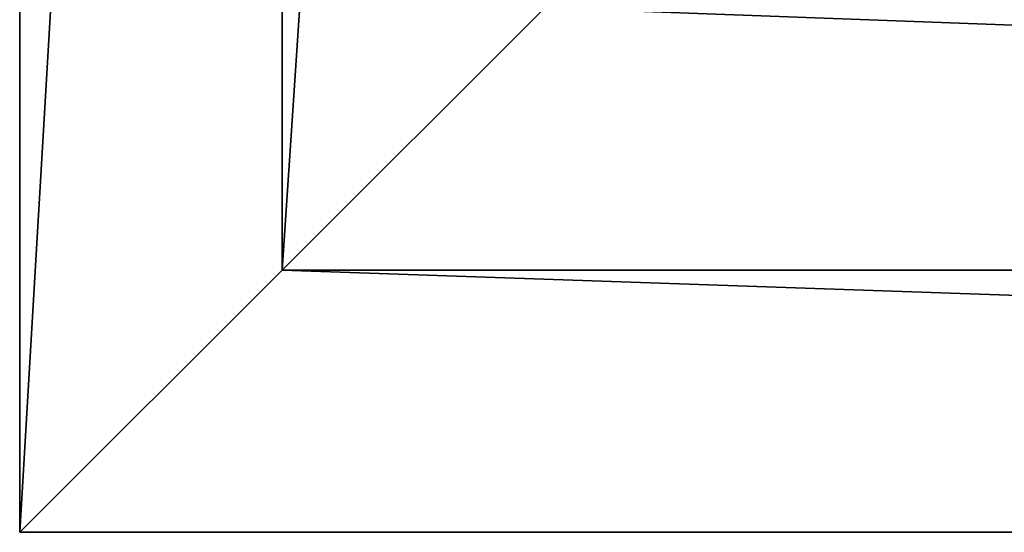
# Model space of a CAD drawing. Extents: x -2 to 1500, y 0 to 900.
# Drawn here: x 0 to 188, y 0 to 98 of the extents above; entities that cross this region are included whole.
import ezdxf

# ---------------------------------------------------------------- set-up
doc = ezdxf.new("R2010")
doc.units = 0
doc.header["$LTSCALE"] = 25.4
doc.layers.get('0').update_dxf_attribs({"linetype": 'CONTINUOUS'})

# ---------------------------------------------------------------- blocks, each defined once
blk = doc.blocks.new('GROUP_1')
at = {"color": 0}
for p, q in [((0, 0), (0, 900)), ((0, 0, 24), (0, 900, 24)), ((0, 0), (0, 900)), ((0, 0, 24), (0, 900, 24)), ((50, 50), (50, 850)), ((50, 50), (50, 850)), ((1450, 50), (50, 50)), ((1450, 50), (50, 50)), ((1500, 0), (0, 0)), ((1500, 0, 24), (0, 0, 24)), ((0, 0), (0, 0, 24)), ((1500, 0), (0, 0)), ((1500, 0, 24), (0, 0, 24)), ((0, 0), (0, 0, 24))]:
    blk.add_line(p, q, dxfattribs=at)
mesh = blk.add_polyface(dxfattribs=at)
corners = [(0, 900), (50, 850), (0, 0), (1500, 900), (1450, 850), (1450, 50), (50, 50), (1500, 0)]
mesh.append_faces([[corners[k] for k in face] for face in [(0, 1, 2), (1, 3, 4), (4, 3, 5), (2, 6, 7), (6, 2, 1), (7, 5, 3)]], dxfattribs={"vtx0": -1, "vtx1": -1, "color": 0})
mesh.append_faces([[corners[k] for k in face] for face in [(1, 0, 3), (7, 6, 5)]], dxfattribs={"vtx0": -1, "vtx2": -1, "color": 0})
mesh = blk.add_polyface(dxfattribs=at)
corners = [(1500, 0, 24), (0, 900, 24), (0, 0, 24), (1500, 900, 24)]
mesh.append_faces([[corners[k] for k in face] for face in [(0, 1, 2), (1, 0, 3)]], dxfattribs={"vtx0": -1, "color": 0})
mesh = blk.add_polyface(dxfattribs=at)
corners = [(0, 900, 24), (0, 0), (0, 0, 24), (0, 900)]
mesh.append_faces([[corners[k] for k in face] for face in [(0, 1, 2), (1, 0, 3)]], dxfattribs={"vtx0": -1, "color": 0})
mesh = blk.add_polyface(dxfattribs=at)
corners = [(50, 850), (100, 800), (50, 50), (1450, 850), (1400, 800), (1400, 100), (100, 100), (1450, 50)]
mesh.append_faces([[corners[k] for k in face] for face in [(0, 1, 2), (1, 3, 4), (4, 3, 5), (2, 6, 7), (6, 2, 1), (7, 5, 3)]], dxfattribs={"vtx0": -1, "vtx1": -1, "color": 0})
mesh.append_faces([[corners[k] for k in face] for face in [(1, 0, 3), (7, 6, 5)]], dxfattribs={"vtx0": -1, "vtx2": -1, "color": 0})
mesh = blk.add_polyface(dxfattribs=at)
corners = [(1500, 0, 24), (0, 0), (1500, 0), (0, 0, 24)]
mesh.append_faces([[corners[k] for k in face] for face in [(0, 1, 2), (1, 0, 3)]], dxfattribs={"vtx0": -1, "color": 0})
blk = doc.blocks.new('GROUP_22')
at = {"color": 0}
blk.add_blockref('GROUP_1', (0, 0, 752.62), dxfattribs=at)

msp = doc.modelspace()

# ---------------------------------------------------------------- block references
at = {"color": 0}
msp.add_blockref('GROUP_22', (0, 0), dxfattribs=at)

doc.saveas('drawing.dxf')
